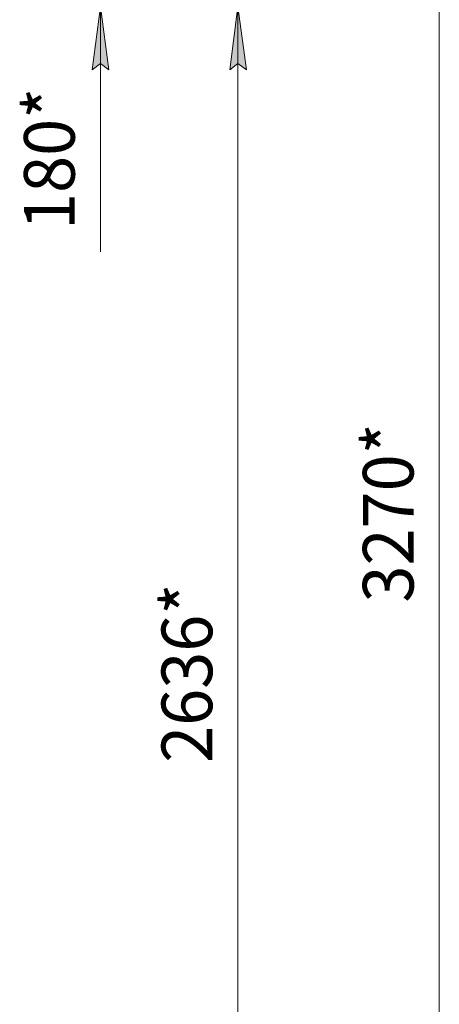
# Model space of a CAD drawing. Units: millimetres. Extents: x 0 to 21052, y -4 to 7425.
# Drawn here: x 12933 to 13761, y 3994 to 5935 of the extents above; entities that cross this region are included whole.
import ezdxf

# ---------------------------------------------------------------- set-up
doc = ezdxf.new("R2010")
doc.units = ezdxf.units.MM
doc.linetypes.add('K5LT_THIN', pattern=[0])
doc.layers.add('DIM', color=6, linetype='Continuous', true_color=0xff00ff)
doc.styles.add('KTEXTSTYLE', font='GOST_A.TTF', dxfattribs={"width": 0.96, "height": 5})

msp = doc.modelspace()

# ---------------------------------------------------------------- hatches: boundary and pattern name
at = {"layer": 'DIM'}
for points in [[(13109.1, 5836.3), (13092.7, 5961.3), (13076.2, 5836.3), (13092.7, 5848.8)], [(13380.6, 5836.3), (13364.1, 5961.3), (13347.7, 5836.3), (13364.1, 5848.8)]]:
    msp.add_hatch(color=7, dxfattribs=at).paths.add_polyline_path(points)

# ---------------------------------------------------------------- linework, layer by layer
at = {"layer": 'DIM', "color": 7, "linetype": 'K5LT_THIN', "lineweight": 18}
for p, q in [((13761.5, 6593.4), (13761.5, 3325.3)), ((13092.7, 5961.3), (13076.2, 5836.3)), ((13109.1, 5836.3), (13092.7, 5961.3)), ((13092.7, 5961.3), (13092.7, 5786.3)), ((13092.7, 5961.3), (13092.7, 5836.3)), ((13347.7, 5836.3), (13364.1, 5961.3)), ((13364.1, 5961.3), (13380.6, 5836.3)), ((13364.1, 5961.3), (13364.1, 3325.3)), ((13076.2, 5836.3), (13092.7, 5848.8)), ((13092.7, 5848.8), (13109.1, 5836.3)), ((13364.1, 5848.8), (13347.7, 5836.3)), ((13380.6, 5836.3), (13364.1, 5848.8)), ((13092.7, 5836.3), (13092.7, 5477.7))]:
    msp.add_line(p, q, dxfattribs=at)

# ---------------------------------------------------------------- texts
at = {"layer": 'DIM', "color": 7, "style": 'KTEXTSTYLE', "oblique": 15, "width": 0.965}
for s, p in [('180*', (13041.8, 5520.7)), ('3270*', (13710.6, 4786.1)), ('2636*', (13313.3, 4470))]:
    msp.add_text(s, height=100, rotation=90, dxfattribs=at).set_placement(p)

doc.saveas('drawing.dxf')
